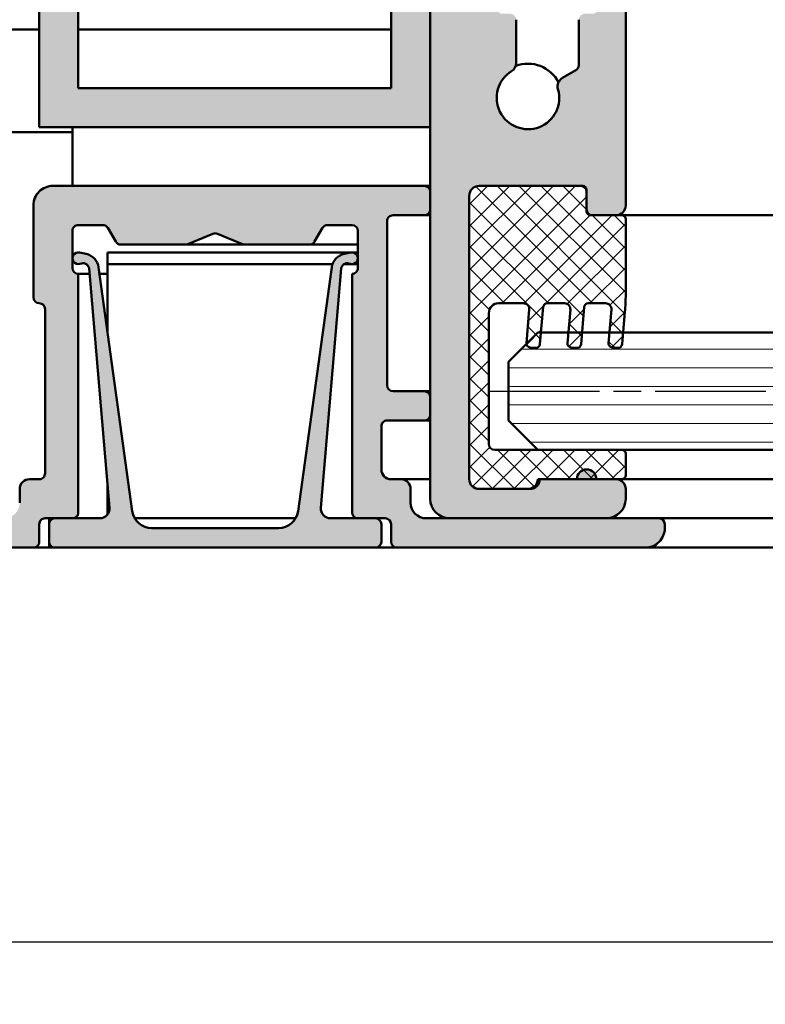
# Model space of a CAD drawing. Units: millimetres. Extents: x -383 to 794, y 86 to 548.
# Drawn here: x 169 to 208, y 93 to 144 of the extents above; entities that cross this region are included whole.
import ezdxf

# ---------------------------------------------------------------- set-up
doc = ezdxf.new("R2010")
doc.units = ezdxf.units.MM
doc.linetypes.add('CHAIN', pattern=[0.35429999999999995, 0.2362, -0.0295, 0.0591, -0.0295])
for name, color, linetype, lineweight in [('Centerline (ISO)', 7, 'Continuous', 25), ('Dimension (ISO)', 7, 'Continuous', 25), ('Hatch (ISO)', 7, 'Continuous', 18), ('Visible (ISO)', 7, 'Continuous', 50)]:
    doc.layers.add(name, color=color, linetype=linetype, lineweight=lineweight)
doc.styles.add('Note Text (DIN)', font='isocpeur.ttf')
doc.dimstyles.new('Default (DIN)', dxfattribs={"dimtxt": 3.5, "dimasz": 2.5, "dimexe": 3.175, "dimexo": 0.7999999999999999, "dimgap": 0.7999999999999999, "dimtad": 1, "dimrnd": 1e-08, "dimzin": 0, "dimtxsty": 'Note Text (DIN)', "dimcen": 0.09, "dimdle": 10, "dimclrd": 256, "dimclre": 256, "dimclrt": 256, "dimadec": 0, "dimazin": 0, "dimtfac": 1, "dimtmove": 0, "dimatfit": 3, "dimfxl": 1, "dimtolj": 1, "dimtzin": 0, "dimlwd": -1, "dimlwe": -1, "dimarcsym": 0})

# ---------------------------------------------------------------- blocks, each defined once
blk = doc.blocks.new('*D18')
at = {"layer": 'Defpoints', "color": 0, "transparency": 16777216}
for p in [(734.1431246003986, 110.3968018118477), (141.9548401899928, 108.5296756595279), (141.9548401899928, 96.35133462868791)]:
    blk.add_point(p, dxfattribs=at)
at = {"layer": 'Dimension (ISO)', "transparency": 16777216}
for p, q in [((734.1431246003986, 109.5968018118477), (734.1431246003986, 93.17633462868791)), ((141.9548401899928, 107.7296756595279), (141.9548401899928, 93.17633462868791)), ((731.6431246003986, 96.35133462868791), (144.4548401899928, 96.35133462868791))]:
    blk.add_line(p, q, dxfattribs=at)
for points in [[(144.4548401899928, 96.76800129535458), (144.4548401899928, 95.93466796202124), (141.9548401899928, 96.35133462868791)], [(731.6431246003986, 96.76800129535458), (731.6431246003986, 95.93466796202124), (734.1431246003986, 96.35133462868791)]]:
    blk.add_solid(points, dxfattribs=at)
at = {"layer": 'Dimension (ISO)', "transparency": 16777216, "insert": (430.0108563775931, 107.1413346286879), "char_height": 3.5, "attachment_point": 1, "style": 'Note Text (DIN)'}
blk.add_mtext('\\A1; \\fISOCPEUR|b0|i0;\\H9.9900;L', dxfattribs=at)

msp = doc.modelspace()

# ---------------------------------------------------------------- hatches: boundary and pattern name
at = {"layer": 'Hatch (ISO)', "true_color": 0xc0c0c0}
h = msp.add_hatch(color=9, dxfattribs=at)
h.paths.add_polyline_path([(170.454840189993, 198.0296756595077), (170.4548401899926, 138.0296756595077), (190.454840189993, 138.0296756595087), (190.454840189993, 143.7296756595059), (190.454840189993, 147.3296756595049), (190.454840189993, 152.7296756595057), (190.4548401899931, 164.8296756595049), (190.454840189993, 167.229675659505), (190.454840189993, 168.8296756595069), (190.454840189993, 171.229675659507), (190.4548401899931, 183.3296756595074), (190.454840189993, 188.729675659507), (190.454840189993, 192.3296756595072), (190.454840189993, 198.0296756595077)])
h.paths.add_polyline_path([(172.4548401899787, 140.0296756594933), (172.454840189979, 196.029675659522), (188.4548401900073, 196.029675659523), (188.454840190007, 140.0296756594945)], flags=0)
h = msp.add_hatch(color=9, dxfattribs=at)
edge = h.paths.add_edge_path()
edge.add_ellipse((190.7548401899768, 143.7296756595059), major_axis=(-0.3000000000000025, -1.679573426280247e-15), ratio=1, start_angle=269.9999999999993, end_angle=359.999999999998)
edge.add_line((190.4548401899768, 143.7296756595059), (190.4548401899759, 138.0296756595077))
edge.add_line((190.4548401899759, 138.0296756595077), (190.454840189976, 134.7296756595095))
edge.add_line((190.4548401899759, 134.7296756595095), (190.454840189976, 133.8296756595092))
edge.add_line((190.454840189976, 133.8296756595092), (190.4548401899759, 124.2296756595088))
edge.add_line((190.4548401899759, 124.2296756595088), (190.4548401899759, 123.3296756595097))
edge.add_line((190.454840189976, 123.3296756595097), (190.4548401899759, 119.0296756595056))
edge.add_ellipse((191.4548401899762, 119.0296756595056), major_axis=(-5.503652158650636e-15, -0.9999999999999947), ratio=1, start_angle=270.0000000000003, end_angle=360.0000000000001)
edge.add_line((191.4548401899762, 118.0296756595056), (199.4548401899757, 118.0296756595053))
edge.add_ellipse((199.4548401899757, 119.0296756595045), major_axis=(0.9999999999999964, -9.944544257151305e-15), ratio=1, start_angle=270.0000000000006, end_angle=360.0000000000006)
edge.add_line((200.4548401899757, 119.0296756595045), (200.4548401899759, 119.529675659504))
edge.add_ellipse((199.9548401899764, 119.529675659504), major_axis=(2.751826079325307e-15, 0.4999999999999954), ratio=1, start_angle=270.0000000000003, end_angle=360.0000000000003)
edge.add_line((199.9548401899764, 120.029675659504), (198.9548401899762, 120.0296756595047))
edge.add_ellipse((198.4548401899766, 120.0296756595047), major_axis=(2.75182607932532e-15, 0.4999999999999977), ratio=1, start_angle=270.0000000000013, end_angle=450.0000000000003)
edge.add_line((197.9548401899766, 120.0296756595047), (196.0548401899754, 120.0296756595047))
edge.add_line((196.0548401899754, 120.0296756595047), (195.9548401899755, 120.0296756595047))
edge.add_ellipse((195.454840189976, 120.0296756595047), major_axis=(-2.751826079325335e-15, -0.5000000000000004), ratio=1, start_angle=0, end_angle=90.00000000000028, ccw=False)
edge.add_line((195.454840189976, 119.5296756595047), (192.954840189976, 119.529675659504))
edge.add_ellipse((192.954840189976, 120.0296756595047), major_axis=(-0.4999999999999982, 3.862049103950496e-15), ratio=1, start_angle=3.979039320256561e-13, end_angle=90.00000000000051, ccw=False)
edge.add_line((192.4548401899759, 120.0296756595047), (192.4548401899765, 134.5296756595052))
edge.add_ellipse((192.954840189976, 134.529675659504), major_axis=(2.751826079325314e-15, 0.4999999999999966), ratio=1, start_angle=0, end_angle=89.99999999987, ccw=False)
edge.add_line((192.954840189976, 135.029675659504), (198.1548401899758, 135.0296756595047))
edge.add_ellipse((198.1548401899758, 134.7296756595038), major_axis=(0.299999999999998, 1.124461913967692e-15), ratio=1, start_angle=0, end_angle=89.99999999999977, ccw=False)
edge.add_line((198.4548401899758, 134.7296756595038), (198.4548401899766, 133.8296756595035))
edge.add_ellipse((198.7548401899764, 133.8296756595047), major_axis=(-1.651095647595189e-15, -0.299999999999998), ratio=1, start_angle=270.0000000002174, end_angle=360.0000000000003)
edge.add_line((198.7548401899764, 133.5296756595047), (199.9548401899764, 133.5296756595038))
edge.add_ellipse((199.9548401899764, 134.0296756595045), major_axis=(0.4999999999999982, -3.306937591637918e-15), ratio=1, start_angle=270.0000000000004, end_angle=359.9999999999999)
edge.add_line((200.4548401899764, 134.0296756595045), (200.4548401899762, 167.229675659505))
edge.add_ellipse((200.1548401899762, 167.2296756595038), major_axis=(-3.900019475530566e-15, 0.300000000000003), ratio=1, start_angle=270.0000000002164, end_angle=359.9999999999976)
edge.add_line((200.1548401899762, 167.5296756595039), (199.3548401899758, 167.5296756595047))
edge.add_ellipse((199.3548401899758, 167.2296756595038), major_axis=(-0.2999999999999995, 1.651095647595207e-15), ratio=1, start_angle=270.0000000000003, end_angle=360)
edge.add_line((199.0548401899758, 167.2296756595038), (199.0548401899761, 166.0796756595037))
edge.add_ellipse((198.7548401899764, 166.0796756595037), major_axis=(-1.928651403751484e-15, -0.2999999999999992), ratio=1, start_angle=0, end_angle=90.0000000000004, ccw=False)
edge.add_line((198.7548401899764, 165.7796756595037), (198.0548401899986, 165.779675659504))
edge.add_line((198.0548401899986, 165.779675659504), (195.0548401900013, 165.779675659504))
edge.add_line((195.0548401900013, 165.7796756595041), (194.3548401899758, 165.7796756595041))
edge.add_ellipse((194.3548401899758, 166.0796756595037), major_axis=(-0.3000000000000003, 2.48376291606408e-15), ratio=1, start_angle=2.8421709430404007e-13, end_angle=90.00000000000051, ccw=False)
edge.add_line((194.0548401899758, 166.0796756595037), (194.0548401899761, 167.2296756595038))
edge.add_ellipse((193.7548401899764, 167.2296756595038), major_axis=(2.067429281829633e-15, 0.3), ratio=1, start_angle=270.0000000000004, end_angle=360.0000000000001)
edge.add_line((193.7548401899764, 167.5296756595039), (190.7548401899768, 167.5296756595047))
edge.add_ellipse((190.7548401899768, 167.229675659505), major_axis=(-0.3000000000000008, 1.095984135282636e-15), ratio=1, start_angle=270.0000000000002, end_angle=359.9999999999997)
edge.add_line((190.4548401899768, 167.229675659505), (190.4548401899759, 164.8296756595049))
edge.add_ellipse((190.7548401899768, 164.8296756595049), major_axis=(-1.651095647595214e-15, -0.3000000000000025), ratio=1, start_angle=270.0000000000003, end_angle=369.9999999999999)
edge.add_line((190.8069346432769, 164.5342333336012), (192.3027457366762, 164.7979851874116))
edge.add_ellipse((192.3548401899765, 164.5025428615064), major_axis=(0.295442325903664, 0.05209445330007728), ratio=1, start_angle=350.000000000016, end_angle=449.9999999999787, ccw=False)
edge.add_line((192.6548401899765, 164.5025428615065), (192.6548401899762, 153.329675659504))
edge.add_ellipse((192.3548401899765, 153.329675659504), major_axis=(-1.651095647595195e-15, -0.2999999999999992), ratio=1, start_angle=0, end_angle=90.00000000000028, ccw=False)
edge.add_line((192.3548401899765, 153.029675659504), (190.7548401899768, 153.0296756595043))
edge.add_ellipse((190.7548401899768, 152.7296756595057), major_axis=(-0.3000000000000025, -1.423888934251175e-17), ratio=1, start_angle=270, end_angle=359.9999999999991)
edge.add_line((190.4548401899768, 152.7296756595057), (190.4548401899759, 147.329675659506))
edge.add_ellipse((190.7548401899768, 147.3296756595049), major_axis=(-6.091987746095808e-15, -0.2999999999999963), ratio=1, start_angle=269.999999999784, end_angle=360.0000000000021)
edge.add_line((190.7548401899768, 147.0296756595049), (191.0548401899765, 147.0296756595052))
edge.add_ellipse((191.4548401899762, 147.0296756595052), major_axis=(-2.201460863460265e-15, -0.3999999999999998), ratio=1, start_angle=270.0000000000003, end_angle=450.0000000000003)
edge.add_line((191.8548401899762, 147.0296756595052), (192.1548401899755, 147.0296756595052))
edge.add_ellipse((192.1548401899767, 146.7296756595043), major_axis=(0.3000000000000025, -4.981764721470695e-15), ratio=1, start_angle=9.094947017729282e-13, end_angle=90.00000000021811, ccw=False)
edge.add_line((192.4548401899767, 146.7296756595043), (192.4548401899764, 144.3296756595042))
edge.add_ellipse((192.1548401899767, 144.3296756595042), major_axis=(2.78979645090544e-15, -0.2999999999999975), ratio=1, start_angle=0, end_angle=89.99999999999949, ccw=False)
edge.add_line((192.1548401899767, 144.0296756595042), (191.854840189977, 144.0296756595045))
edge.add_ellipse((191.4548401899762, 144.0296756595056), major_axis=(2.201460863460268e-15, 0.4000000000000004), ratio=1, start_angle=269.9999999998375, end_angle=450.0000000000003)
edge.add_line((191.0548401899762, 144.0296756595056), (190.7548401899768, 144.0296756595059))
edge = h.paths.add_edge_path(flags=0)
edge.add_line((198.0548401899759, 143.5296756595038), (198.0548401899758, 141.2039914401542))
edge.add_ellipse((197.7548401899761, 141.2039914401542), major_axis=(-1.651095647595282e-15, -0.3000000000000149), ratio=1, start_angle=30.00000000000091, end_angle=90.00000000000028, ccw=False)
edge.add_line((197.9048401899761, 140.9441838190189), (197.2211923632412, 140.5494795622222))
edge.add_ellipse((197.4711923632421, 140.1164668603302), major_axis=(-0.4330127018922184, -0.2499999999999879), ratio=1, start_angle=270.0000000001018, end_angle=346.2258530019625)
edge.add_ellipse((195.454840189976, 139.529675659504), major_axis=(0.4470790101533822, -1.536268322488059), ratio=1, start_angle=195.3622825032401, end_angle=449.99999999999267, ccw=False)
edge.add_ellipse((194.3548401899758, 141.3185300415044), major_axis=(0.425917709999958, 0.2619047619047576), ratio=1, start_angle=269.9999999999425, end_angle=328.4118644947289)
edge.add_line((194.8548401899758, 141.3185300415038), (194.8548401899765, 143.529675659505))
edge.add_ellipse((194.5548401899768, 143.5296756595038), major_axis=(-2.789796450905428e-15, 0.2999999999999997), ratio=1, start_angle=270.0000000002166, end_angle=359.9999999999983)
edge.add_line((194.5548401899768, 143.8296756595038), (194.1548401899771, 143.8296756595047))
edge.add_ellipse((194.154840189976, 144.1296756595044), major_axis=(-0.3000000000000025, 1.095984135282645e-15), ratio=1, start_angle=1.0800249583553523e-12, end_angle=90.00000000021743, ccw=False)
edge.add_line((193.854840189976, 144.1296756595044), (193.8548401899763, 148.5686984366394))
edge.add_ellipse((194.154840189976, 148.5686984366394), major_axis=(1.651095647595202e-15, 0.3000000000000003), ratio=1, start_angle=33.055731150854285, end_angle=90.00000000000028, ccw=False)
edge.add_ellipse((193.8548401899763, 149.0296756595045), major_axis=(0.2095351013021126, 0.1363636363636334), ratio=1, start_angle=269.9999999998991, end_angle=383.8885376982858)
edge.add_ellipse((194.154840189976, 149.4906528823684), major_axis=(-0.1636363636363636, -0.2514421215625319), ratio=1, start_angle=303.05573115093216, end_angle=359.9999999999724, ccw=False)
edge.add_line((193.854840189976, 149.490652882368), (193.8548401899763, 158.5686984366394))
edge.add_ellipse((194.154840189976, 158.5686984366394), major_axis=(2.761318672220363e-15, 0.3000000000000014), ratio=1, start_angle=33.055731150854626, end_angle=90.00000000000051, ccw=False)
edge.add_ellipse((193.8548401899763, 159.0296756595045), major_axis=(0.2095351013021126, 0.1363636363636353), ratio=1, start_angle=269.9999999998984, end_angle=383.8885376982846)
edge.add_ellipse((194.154840189976, 159.4906528823684), major_axis=(-0.2514421215625319, 0.163636363636365), ratio=1, start_angle=33.055731150932615, end_angle=89.99999999997351, ccw=False)
edge.add_line((193.854840189976, 159.490652882368), (193.8548401899763, 163.7296756595036))
edge.add_ellipse((194.154840189976, 163.7296756595047), major_axis=(1.651095647595209e-15, 0.3000000000000017), ratio=1, start_angle=0, end_angle=90.00000000021748, ccw=False)
edge.add_line((194.154840189976, 164.0296756595048), (198.7548401899764, 164.0296756595044))
edge.add_ellipse((198.7548401899764, 163.7296756595047), major_axis=(0.3000000000000069, -2.206207159907826e-15), ratio=1, start_angle=1.1368683772161603e-13, end_angle=90.0000000000004, ccw=False)
edge.add_line((199.0548401899764, 163.7296756595047), (199.054840189976, 144.1296756595044))
edge.add_ellipse((198.7548401899764, 144.1296756595044), major_axis=(-1.053287984459648e-14, -0.3000000000000052), ratio=1, start_angle=3.922195901395753e-12, end_angle=90.00000000000199, ccw=False)
edge.add_line((198.7548401899764, 143.8296756595044), (198.3548401899767, 143.8296756595047))
edge.add_ellipse((198.3548401899767, 143.5296756595038), major_axis=(-0.2999999999999892, 7.757322283033509e-15), ratio=1, start_angle=270.0000000000015, end_angle=360.0000000000015)
h = msp.add_hatch(color=9, dxfattribs=at)
edge = h.paths.add_edge_path()
edge.add_ellipse((170.1548401899637, 116.8296756595144), major_axis=(0.3000000000000025, -7.669921462352304e-14), ratio=1, start_angle=270.0000000000147, end_angle=360.000000000013)
edge.add_line((170.4548401899637, 116.8296756595144), (170.4548401899634, 117.7296756595148))
edge.add_ellipse((170.7548401899632, 117.7296756595136), major_axis=(7.891966067277297e-14, 0.3000000000000014), ratio=1, start_angle=1.432454155292362e-11, end_angle=89.99999999979798, ccw=False)
edge.add_line((170.7548401899632, 118.0296756595136), (171.2548401899639, 118.0296756595145))
edge.add_line((171.2548401899639, 118.0296756595145), (172.154840189963, 118.0296756595145))
edge.add_ellipse((172.1548401899642, 118.3296756595142), major_axis=(0.3000000000000014, -7.78094376481478e-14), ratio=1, start_angle=269.9999999997968, end_angle=360.0000000000132)
edge.add_line((172.4548401899642, 118.3296756595142), (172.4548401899674, 130.5296756595145))
edge.add_ellipse((172.4548401899673, 130.8296756595142), major_axis=(-0.3000000000000025, 8.114010672202361e-14), ratio=1, start_angle=1.6427748050773516e-11, end_angle=90.00000000003001, ccw=False)
edge.add_line((172.1548401899673, 130.8296756595142), (172.1548401899664, 132.7296756595148))
edge.add_ellipse((172.4548401899673, 132.7296756595136), major_axis=(8.114010672202361e-14, 0.3000000000000025), ratio=1, start_angle=1.6427748050773516e-11, end_angle=89.99999999979838, ccw=False)
edge.add_line((172.4548401899673, 133.0296756595136), (173.7042848400207, 133.0296756595133))
edge.add_ellipse((173.7042848400207, 132.7296756595136), major_axis=(0.3000000000000147, -8.78014448697778e-14), ratio=1, start_angle=30.000000000019384, end_angle=90.00000000001683, ccw=False)
edge.add_line((173.9640924611561, 132.8796756595137), (174.3682376495891, 132.179675659513))
edge.add_ellipse((174.6280452707239, 132.3296756595128), major_axis=(0.1499999999999319, -0.2598076211353701), ratio=1, start_angle=270.0000000000459, end_angle=329.9999999999369)
edge.add_line((174.6280452707235, 132.0296756595129), (177.9466383423297, 132.029675659512))
edge.add_ellipse((177.9466383423297, 132.3296756595128), major_axis=(0.2999999999999824, -8.280544125895606e-14), ratio=1, start_angle=270.0000000000159, end_angle=292.5000000000169)
edge.add_line((178.0614433720393, 132.0525117997595), (179.3400351602574, 132.5821218591771))
edge.add_ellipse((179.4548401899678, 132.3049579994243), major_axis=(0.2771638597534357, 0.1148050297094542), ratio=1, start_angle=44.99999999993008, end_angle=90.00000000021117, ccw=False)
edge.add_line((179.5696452196777, 132.5821218591775), (180.8482370078953, 132.0525117997577))
edge.add_ellipse((180.9630420376047, 132.3296756595117), major_axis=(0.2771638597533397, -0.1148050297095958), ratio=1, start_angle=270.0000000001042, end_angle=292.5000000000223)
edge.add_line((180.9630420376047, 132.0296756595117), (184.2816351092105, 132.0296756595108))
edge.add_ellipse((184.2816351092105, 132.3296756595106), major_axis=(0.2999999999999969, -7.83645491604593e-14), ratio=1, start_angle=270.0000000000149, end_angle=330.0000000000154)
edge.add_line((184.5414427303458, 132.1796756595106), (184.9455879187778, 132.8796756595101))
edge.add_ellipse((185.2053955399137, 132.7296756595102), major_axis=(0.1500000000000685, 0.2598076211352923), ratio=1, start_angle=29.999999999983686, end_angle=90.000000000093, ccw=False)
edge.add_line((185.2053955399138, 133.0296756595102), (186.4548401899671, 133.0296756595099))
edge.add_ellipse((186.4548401899671, 132.7296756595102), major_axis=(0.3000000000000025, -8.114010672202361e-14), ratio=1, start_angle=1.6427748050773516e-11, end_angle=90.00000000001552, ccw=False)
edge.add_line((186.7548401899671, 132.7296756595102), (186.754840189968, 130.8296756595097))
edge.add_ellipse((186.4548401899671, 130.8296756595097), major_axis=(-8.114010672202361e-14, -0.3000000000000025), ratio=1, start_angle=1.5916157281026244e-11, end_angle=90.00000000001552, ccw=False)
edge.add_line((186.4548401899671, 130.5296756595096), (186.4548401899636, 118.3296756595096))
edge.add_ellipse((186.7548401899634, 118.3296756595097), major_axis=(-7.78094376481478e-14, -0.3000000000000014), ratio=1, start_angle=270.0000000000148, end_angle=360.000000000014)
edge.add_line((186.7548401899634, 118.0296756595096), (187.6548401899637, 118.0296756595099))
edge.add_line((187.6548401899637, 118.0296756595099), (188.1548401899633, 118.0296756595099))
edge.add_ellipse((188.1548401899633, 117.7296756595102), major_axis=(0.3000000000000014, -7.891966067277298e-14), ratio=1, start_angle=1.5120349416974932e-11, end_angle=90.00000000001512, ccw=False)
edge.add_line((188.4548401899633, 117.7296756595102), (188.4548401899641, 116.8296756595088))
edge.add_ellipse((188.7548401899639, 116.8296756595099), major_axis=(-7.669921462352302e-14, -0.3000000000000025), ratio=1, start_angle=270.0000000002318, end_angle=360.0000000000135)
edge.add_line((188.7548401899639, 116.5296756595099), (201.4548401899637, 116.5296756595055))
edge.add_ellipse((201.4548401899637, 117.5296756595047), major_axis=(1.000000000000003, -2.58624643477409e-13), ratio=1, start_angle=270.0000000000148, end_angle=360.0000000000143)
edge.add_line((202.4548401899637, 117.5296756595047), (202.4548401899639, 117.7296756595045))
edge.add_ellipse((202.1548401899642, 117.7296756595045), major_axis=(8.225032974664757e-14, 0.299999999999998), ratio=1, start_angle=270.0000000000156, end_angle=360.0000000000168)
edge.add_line((202.1548401899642, 118.0296756595045), (199.4548401899769, 118.0296756595066))
edge.add_line((199.4548401899769, 118.0296756595065), (191.4548401899762, 118.0296756595077))
edge.add_line((191.4548401899762, 118.0296756595077), (190.2548401899636, 118.0296756595088))
edge.add_ellipse((190.2548401899636, 118.8296756595092), major_axis=(-0.7999999999999985, 2.082319824114762e-13), ratio=1, start_angle=1.432454155292362e-11, end_angle=90.0000000000149, ccw=False)
edge.add_line((189.4548401899636, 118.8296756595092), (189.4548401899644, 119.5296756595097))
edge.add_ellipse((188.9548401899637, 119.5296756595097), major_axis=(1.304225447633293e-13, 0.5000000000000004), ratio=1, start_angle=270.0000000000149, end_angle=360.0000000000143)
edge.add_line((188.9548401899637, 120.0296756595097), (188.4548401899641, 120.0296756595093))
edge.add_ellipse((188.4548401899641, 120.5296756595099), major_axis=(-0.5000000000000004, 1.326429908125797e-13), ratio=1, start_angle=1.517719283583574e-11, end_angle=90.00000000001518, ccw=False)
edge.add_line((187.9548401899641, 120.5296756595099), (187.9548401899646, 122.7296756595102))
edge.add_ellipse((188.2548401899654, 122.7296756595102), major_axis=(7.97523279412416e-14, 0.3000000000000003), ratio=1, start_angle=1.5120349416974932e-11, end_angle=90.00000000001529, ccw=False)
edge.add_line((188.2548401899654, 123.0296756595102), (190.154840189966, 123.0296756595099))
edge.add_ellipse((190.1548401899649, 123.3296756595097), major_axis=(0.299999999999998, -8.114010672202239e-14), ratio=1, start_angle=270.0000000002326, end_angle=360.0000000000155)
edge.add_line((190.4548401899649, 123.3296756595097), (190.4548401899646, 124.22967565951))
edge.add_ellipse((190.1548401899649, 124.2296756595088), major_axis=(7.697677037967923e-14, 0.3000000000000025), ratio=1, start_angle=270.0000000002319, end_angle=360.000000000014)
edge.add_line((190.1548401899649, 124.5296756595089), (188.5548401899652, 124.5296756595097))
edge.add_ellipse((188.5548401899652, 124.8296756595094), major_axis=(-0.3, 7.891966067277263e-14), ratio=1, start_angle=1.5120349416974932e-11, end_angle=90.00000000001512, ccw=False)
edge.add_line((188.2548401899652, 124.8296756595094), (188.2548401899678, 133.2296756595098))
edge.add_ellipse((188.5548401899675, 133.2296756595098), major_axis=(8.002988369739812e-14, 0.3000000000000014), ratio=1, start_angle=1.5290879673557356e-11, end_angle=90.00000000001529, ccw=False)
edge.add_line((188.5548401899675, 133.5296756595098), (190.1548401899671, 133.5296756595095))
edge.add_ellipse((190.1548401899683, 133.8296756595092), major_axis=(0.3000000000000003, -8.114010672202301e-14), ratio=1, start_angle=269.9999999997984, end_angle=360.0000000000155)
edge.add_line((190.4548401899683, 133.8296756595092), (190.454840189968, 134.7296756595095))
edge.add_ellipse((190.1548401899683, 134.7296756595095), major_axis=(7.558899159889837e-14, 0.3000000000000047), ratio=1, start_angle=270.0000000000144, end_angle=360.0000000000131)
edge.add_line((190.1548401899683, 135.0296756595095), (171.1548401899685, 135.0296756595139))
edge.add_ellipse((171.1548401899674, 134.0296756595136), major_axis=(-0.9999999999999976, 2.630655355759081e-13), ratio=1, start_angle=269.9999999999499, end_angle=360.0000000000148)
edge.add_line((170.1548401899674, 134.0296756595136), (170.1548401899671, 129.3296756595144))
edge.add_ellipse((170.4548401899669, 129.3296756595144), major_axis=(-8.002988369739723e-14, -0.299999999999998), ratio=1, start_angle=270.0000000000152, end_angle=360.0000000000153)
edge.add_ellipse((170.4548401899669, 128.7296756595138), major_axis=(0.3000000000000008, -7.891966067277283e-14), ratio=1, start_angle=1.432454155292362e-11, end_angle=90.00000000001512, ccw=False)
edge.add_line((170.7548401899669, 128.7296756595138), (170.7548401899643, 120.3296756595135))
edge.add_ellipse((170.4548401899646, 120.3296756595147), major_axis=(-7.947477218508552e-14, -0.3000000000000014), ratio=1, start_angle=1.517719283583574e-11, end_angle=89.99999999979809, ccw=False)
edge.add_line((170.4548401899646, 120.0296756595147), (169.954840189965, 120.0296756595138))
edge.add_ellipse((169.9548401899639, 119.5296756595143), major_axis=(-0.5000000000000004, 1.304225447633293e-13), ratio=1, start_angle=269.9999999998847, end_angle=360.000000000014)
edge.add_line((169.4548401899639, 119.5296756595143), (169.4548401899643, 118.8296756595137))
edge.add_ellipse((168.6548401899639, 118.8296756595149), major_axis=(-2.104524284607278e-13, -0.8000000000000029), ratio=1, start_angle=1.5120349416974932e-11, end_angle=89.99999999993372, ccw=False)
edge.add_line((168.6548401899639, 118.0296756595149), (162.4548401899935, 118.0296756595157))
edge.add_line((162.4548401899935, 118.0296756595156), (152.7548401899636, 118.0296756595191))
edge.add_ellipse((152.7548401899636, 117.7296756595193), major_axis=(-0.2999999999999992, 7.447876857427182e-14), ratio=1, start_angle=270.0000000000143, end_angle=360.0000000000143)
edge.add_line((152.4548401899636, 117.7296756595193), (152.4548401899639, 117.5296756595195))
edge.add_ellipse((153.454840189963, 117.5296756595183), major_axis=(-2.586246434774094e-13, -1.000000000000005), ratio=1, start_angle=269.9999999999497, end_angle=360.000000000014)
edge.add_line((153.454840189963, 116.5296756595183), (170.1548401899637, 116.5296756595144))
at = {"layer": 'Hatch (ISO)', "lineweight": 18}
h = msp.add_hatch(dxfattribs=at)
h.set_pattern_fill('ANSI37', color=256, scale=6.35, style=0)
h.set_pattern_definition([(45, (0, 0), (-0.5612660075668221, 0.5612660075668221), []), (135, (0, 0), (-0.5612660075668221, -0.5612660075668221), [])])
edge = h.paths.add_edge_path()
edge.add_line((192.954840189976, 119.529675659504), (195.4548401899771, 119.529675659504))
edge.add_line((195.4548401899771, 119.529675659504), (195.5548401899759, 119.529675659504))
edge.add_ellipse((195.5548401899759, 120.0296756595047), major_axis=(0.5000000000000016, -1.29150356146155e-15), ratio=1, start_angle=270.0000000000001, end_angle=359.9999999999991)
edge.add_line((196.0548401899759, 120.0296756595047), (197.9548401899771, 120.0296756595047))
edge.add_line((197.9548401899771, 120.0296756595047), (198.9548401899773, 120.0296756595047))
edge.add_line((198.9548401899773, 120.0296756595047), (199.9548401899775, 120.0296756595047))
edge.add_line((199.9548401899775, 120.0296756595047), (200.2548401899761, 120.0296756595047))
edge.add_ellipse((200.254840189975, 120.2296756595045), major_axis=(0.2000000000000013, 2.050435414217288e-16), ratio=1, start_angle=270.0000000003257, end_angle=359.9999999999999)
edge.add_line((200.454840189975, 120.2296756595045), (200.454840189976, 121.3296756595047))
edge.add_ellipse((200.254840189975, 121.3296756595047), major_axis=(-2.050435414217423e-16, 0.2000000000000013), ratio=1, start_angle=269.9999999999999, end_angle=359.999999999999)
edge.add_line((200.254840189975, 121.5296756595046), (195.9548401899948, 121.5296756595045))
edge.add_line((195.9548401899948, 121.5296756595045), (193.7548401899752, 121.5296756595045))
edge.add_ellipse((193.7548401899752, 121.8296756595042), major_axis=(-0.2999999999999997, 1.218991346726988e-15), ratio=1, start_angle=2.8421709430404007e-13, end_angle=90.00000000000028, ccw=False)
edge.add_line((193.4548401899752, 121.8296756595042), (193.4548401899755, 128.5296756595038))
edge.add_ellipse((193.954840189975, 128.5296756595038), major_axis=(2.262948708008521e-15, 0.5), ratio=1, start_angle=0, end_angle=89.99999999999977, ccw=False)
edge.add_line((193.954840189975, 129.0296756595038), (195.2247737533739, 129.0296756595045))
edge.add_ellipse((195.2247737533739, 128.7296756595047), major_axis=(0.3000000000000003, -1.635324980961424e-15), ratio=1, start_angle=355.00000000000057, end_angle=450.00000000000034, ccw=False)
edge.add_line((195.5236321628014, 128.7035289366804), (195.373711123751, 126.9899236190461))
edge.add_ellipse((195.5729500633694, 126.9724924704961), major_axis=(-0.01743114854953272, -0.1992389396183503), ratio=1, start_angle=269.9999999998593, end_angle=281.7017862358783)
edge.add_ellipse((195.5729500633694, 126.9724924704961), major_axis=(0.02334033996651685, -0.198633402352795), ratio=1, start_angle=269.9999999998599, end_angle=348.2982137641393)
edge.add_line((195.5555189148204, 126.7732535308777), (195.8543773242476, 126.7471068080532))
edge.add_ellipse((195.8718084727965, 126.9463457476728), major_axis=(0.1992389396183493, -0.01743114854953244), ratio=1, start_angle=270.0000000002129, end_angle=359.9999999998591)
edge.add_line((196.0710474124148, 126.9289145991227), (196.1236071946868, 127.5296756595104))
edge.add_line((196.1236071946868, 127.5296756595104), (196.2388674851613, 128.8471068080536))
edge.add_ellipse((196.4381064247786, 128.8296756595047), major_axis=(0.01743114854953244, 0.1992389396183491), ratio=1, start_angle=4.999999999859881, end_angle=90.00000000015541, ccw=False)
edge.add_line((196.4381064247791, 129.0296756595046), (197.3247737533742, 129.0296756595044))
edge.add_ellipse((197.3247737533742, 128.7296756595047), major_axis=(0.2999999999999992, -8.026577124925514e-16), ratio=1, start_angle=354.99999999999955, end_angle=450.0000000000001, ccw=False)
edge.add_line((197.6236321628018, 128.7035289366804), (197.5209333084066, 127.5296756595093))
edge.add_line((197.5209333084066, 127.5296756595093), (197.4737111237513, 126.9899236190462))
edge.add_ellipse((197.6729500633698, 126.9724924704961), major_axis=(-0.01743114854953272, -0.1992389396183491), ratio=1, start_angle=269.9999999998593, end_angle=359.9999999998598)
edge.add_line((197.6555189148197, 126.7732535308778), (197.9543773242468, 126.7471068080532))
edge.add_ellipse((197.9718084727969, 126.9463457476728), major_axis=(0.1992389396183488, -0.01743114854953244), ratio=1, start_angle=269.9999999998885, end_angle=359.9999999998591)
edge.add_line((198.1710474124152, 126.9289145991227), (198.223607194686, 127.5296756595092))
edge.add_line((198.223607194686, 127.5296756595093), (198.3388674851605, 128.8471068080536))
edge.add_ellipse((198.5381064247789, 128.8296756595047), major_axis=(0.01743114854953189, 0.1992389396183491), ratio=1, start_angle=4.999999999859483, end_angle=90.00000000018338, ccw=False)
edge.add_line((198.5381064247794, 129.0296756595046), (199.4247737533746, 129.0296756595044))
edge.add_ellipse((199.4247737533746, 128.7296756595047), major_axis=(0.2999999999999992, -1.357769224805129e-15), ratio=1, start_angle=354.99999999999966, end_angle=450.0000000000002, ccw=False)
edge.add_line((199.7236321628021, 128.7035289366804), (199.620933308407, 127.5296756595104))
edge.add_line((199.620933308407, 127.5296756595104), (199.5737111237517, 126.9899236190462))
edge.add_ellipse((199.772950063369, 126.9724924704961), major_axis=(-0.01743114854953327, -0.1992389396183491), ratio=1, start_angle=269.9999999998313, end_angle=359.9999999998596)
edge.add_line((199.755518914819, 126.7732535308778), (200.0543773242472, 126.7471068080532))
edge.add_ellipse((200.0718084727972, 126.9463457476728), major_axis=(0.1992389396183488, -0.01743114854953355), ratio=1, start_angle=269.9999999998888, end_angle=359.9999999998595)
edge.add_line((200.2710474124156, 126.9289145991227), (200.3236071946875, 127.5296756595092))
edge.add_line((200.3236071946875, 127.5296756595093), (200.4167871708929, 128.5947276611124))
edge.add_ellipse((190.454840189976, 129.4662850885901), major_axis=(0.8715574274766006, 9.961946980916878), ratio=1, start_angle=269.9999999999939, end_angle=275.0000000000002)
edge.add_line((200.4548401899754, 129.46628508859), (200.454840189976, 133.329675659504))
edge.add_ellipse((200.254840189975, 133.329675659504), major_axis=(-2.050435414217375e-16, 0.2000000000000024), ratio=1, start_angle=269.9999999999999, end_angle=359.9999999999987)
edge.add_line((200.254840189975, 133.529675659504), (199.9548401899764, 133.5296756595038))
edge.add_line((199.9548401899764, 133.5296756595038), (198.7548401899775, 133.5296756595038))
edge.add_line((198.7548401899775, 133.5296756595038), (198.6548401899753, 133.5296756595038))
edge.add_ellipse((198.6548401899753, 133.7296756595047), major_axis=(-0.2000000000000013, 2.015402507828585e-15), ratio=1, start_angle=1.8189894035458565e-12, end_angle=90.00000000000063, ccw=False)
edge.add_line((198.4548401899753, 133.7296756595047), (198.4548401899755, 133.8296756595047))
edge.add_line((198.4548401899755, 133.8296756595047), (198.4548401899755, 134.7296756595038))
edge.add_line((198.4548401899755, 134.7296756595038), (198.4548401899755, 134.8296756595049))
edge.add_ellipse((198.2548401899757, 134.8296756595049), major_axis=(-2.050435414217423e-16, 0.2000000000000013), ratio=1, start_angle=269.9999999999999, end_angle=359.999999999999)
edge.add_line((198.2548401899757, 135.0296756595049), (198.1548401899769, 135.0296756595047))
edge.add_line((198.1548401899769, 135.0296756595047), (192.954840189976, 135.0296756595047))
edge.add_ellipse((192.954840189976, 134.529675659504), major_axis=(-0.4999999999999982, 2.540504464164836e-15), ratio=1, start_angle=270.0000000000003, end_angle=359.9999999999998)
edge.add_line((192.4548401899759, 134.529675659504), (192.4548401899752, 120.0296756595036))
edge.add_ellipse((192.954840189976, 120.0296756595047), major_axis=(-3.373171732633661e-15, -0.4999999999999966), ratio=1, start_angle=270.0000000001307, end_angle=360.0000000000004)
at = {"layer": 'Hatch (ISO)', "true_color": 0xc0c0c0}
h = msp.add_hatch(color=9, dxfattribs=at)
edge = h.paths.add_edge_path()
edge.add_line((186.2811921424529, 131.0653910485335), (186.3778423304947, 131.0397250953768))
edge.add_ellipse((186.4548401899637, 131.3296756595035), major_axis=(0.2899505641263343, -0.07699785946908598), ratio=1, start_angle=270.0000000000377, end_angle=477.000000000037)
edge.add_line((186.3918109835915, 131.6229798005314), (186.0457745543041, 131.5486187586542))
edge.add_ellipse((186.2138524379631, 130.7664743825806), major_axis=(-0.7821443760744203, -0.1680778836586245), ratio=1, start_angle=270.0000000000357, end_angle=340.000000000018)
edge.add_line((185.4213911175179, 130.8760419671954), (183.695416840521, 118.3927161787357))
edge.add_ellipse((182.7048401899648, 118.5296756595038), major_axis=(-0.1369594807687728, -0.9905766505564061), ratio=1, start_angle=7.871942469387591, end_angle=90.00000000003371, ccw=False)
edge.add_line((182.7048401899643, 117.5296756595038), (176.204840189965, 117.5296756595036))
edge.add_ellipse((176.2048401899639, 118.5296756595038), major_axis=(-0.9999999999999987, 4.234780770581825e-15), ratio=1, start_angle=7.871942469418798, end_angle=90.00000000006543, ccw=False)
edge.add_line((175.2142635394075, 118.392716178735), (173.48828926241, 130.8760419671954))
edge.add_ellipse((172.6958279419645, 130.7664743825806), major_axis=(-0.1095675846150131, 0.792461320445127), ratio=1, start_angle=269.9999999999782, end_angle=339.9999999999775)
edge.add_line((172.8639058256234, 131.548618758655), (172.5178693963354, 131.6229798005314))
edge.add_ellipse((172.4548401899639, 131.3296756595035), major_axis=(-0.2933041410279067, 0.0630292063719843), ratio=1, start_angle=270.0000000000817, end_angle=477.0000000000811)
edge.add_line((172.5318380494334, 131.0397250953773), (172.6284882374748, 131.0653910485347))
edge.add_ellipse((172.7054860969448, 130.775440484408), major_axis=(0.2899505641263349, 0.07699785946908205), ratio=1, start_angle=349.9999999999624, end_angle=450.0000000001727, ccw=False)
edge.add_line((173.0044021984678, 130.8009191863043), (174.0467462331772, 118.5721401626641))
edge.add_ellipse((173.5485527306386, 118.5296756595038), major_axis=(0.04246450316076827, -0.4981935025382304), ratio=1, start_angle=355.12805753052487, end_angle=449.99999999994407, ccw=False)
edge.add_line((173.5485527306381, 118.0296756595038), (172.1548401899641, 118.0296756595042))
edge.add_line((172.1548401899642, 118.0296756595042), (171.2548401899639, 118.0296756595042))
edge.add_ellipse((171.2548401899639, 117.7296756595045), major_axis=(-0.299999999999998, 1.436967684868313e-15), ratio=1, start_angle=270.0000000000002, end_angle=360.0000000000002)
edge.add_line((170.9548401899638, 117.7296756595045), (170.9548401899641, 116.8296756595042))
edge.add_ellipse((171.2548401899639, 116.8296756595042), major_axis=(7.834783643819861e-16, -0.3000000000000025), ratio=1, start_angle=269.9999999999998, end_angle=359.9999999999982)
edge.add_line((171.2548401899639, 116.5296756595042), (187.6548401899637, 116.5296756595044))
edge.add_ellipse((187.6548401899637, 116.8296756595042), major_axis=(0.2999999999999992, -1.436967684868319e-15), ratio=1, start_angle=270.0000000000002, end_angle=360.0000000000002)
edge.add_line((187.9548401899637, 116.8296756595042), (187.9548401899646, 117.7296756595045))
edge.add_ellipse((187.6548401899637, 117.7296756595045), major_axis=(1.436967684868306e-15, 0.299999999999998), ratio=1, start_angle=270.0000000000002, end_angle=360.0000000000001)
edge.add_line((187.6548401899637, 118.0296756595045), (186.7548401899623, 118.0296756595043))
edge.add_line((186.7548401899623, 118.0296756595042), (185.3611276492901, 118.0296756595042))
edge.add_ellipse((185.3611276492901, 118.5296756595038), major_axis=(-0.5000000000000027, 4.61539219069753e-15), ratio=1, start_angle=355.12805753058194, end_angle=450.0000000000005, ccw=False)
edge.add_line((184.8629341467519, 118.5721401626646), (185.9052781814612, 130.8009191863049))
edge.add_ellipse((186.2041942829839, 130.775440484408), major_axis=(0.02547870189646561, 0.2989161015229401), ratio=1, start_angle=349.9999999999822, end_angle=449.99999999992025, ccw=False)
at = {"layer": 'Hatch (ISO)', "lineweight": 18}
h = msp.add_hatch(dxfattribs=at)
h.set_pattern_fill('ANSI31', color=256, scale=7.62, angle=-45, style=0)
h.set_pattern_definition([(0, (0, 0), (0, 0.9525000000000001), [])])
h.paths.add_polyline_path([(244.4049828413014, 127.5296756595081), (244.4049828413014, 121.5296756595079), (200.2548401899761, 121.529675659509), (195.9548401899948, 121.529675659509), (194.454840189995, 123.0296756595088), (194.4548401899939, 126.0296756595083), (195.3743166610158, 126.9491521305314), (195.9548401899948, 127.5296756595093), (196.1236071946891, 127.5296756595093), (197.5209333084078, 127.5296756595093), (198.2236071946872, 127.5296756595093), (199.6209333084081, 127.5296756595093), (200.3236071946887, 127.5296756595084)])

# ---------------------------------------------------------------- linework, layer by layer
at = {"layer": 'Centerline (ISO)', "linetype": 'CHAIN', "ltscale": 23.99096870422363}
msp.add_line((193.4548401899914, 124.529675659508), (683.3676919734924, 124.529675659508), dxfattribs=at)
at = {"layer": 'Visible (ISO)'}
for p, q in [((170.4548401899935, 198.0296756595076), (170.4548401899931, 138.0296756595088)), ((190.454840189993, 138.0296756595075), (190.4548401899934, 198.0296756595075)), ((172.4548401899787, 140.0296756594933), (172.4548401899791, 196.029675659523)), ((188.4548401900078, 196.0296756595229), (188.4548401900074, 140.0296756594932)), ((200.4548401899758, 134.0296756595037), (200.454840189976, 167.2296756595031)), ((190.4548401899757, 143.729675659504), (190.4548401899756, 119.0296756595038)), ((194.8548401899763, 141.3185300415037), (194.8548401899763, 143.5296756595031)), ((198.0548401899757, 143.5296756595031), (198.0548401899757, 141.2039914401535)), ((170.4548401899928, 143.0296756595077), (162.454840189991, 143.0296756595078)), ((188.454840190006, 143.0296756595076), (172.4548401899785, 143.0296756595077)), ((197.9048401899759, 140.9441838190176), (197.2211923632421, 140.5494795622226)), ((188.4548401900074, 140.0296756594932), (172.4548401899787, 140.0296756594933)), ((170.454840189993, 138.0296756595088), (190.454840189993, 138.0296756595075)), ((172.1548401899773, 138.0296756562177), (172.1548401899784, 135.0296756562181)), ((172.1548401899765, 137.7796756595076), (162.454840189991, 137.7796756595077)), ((190.1548401899684, 135.0296756595086), (171.1548401899685, 135.0296756595133)), ((190.1548401899694, 135.029675656229), (190.4548401899794, 135.029675656229)), ((198.2548401899766, 135.0296756595038), (192.9548401899768, 135.0296756595039)), ((192.9548401899757, 135.029675659504), (198.1548401899756, 135.029675659504)), ((190.4548401899678, 133.8296756595085), (190.4548401899678, 134.7296756595088)), ((192.4548401899761, 134.5296756595032), (192.454840189976, 120.0296756595039)), ((192.4548401899761, 120.029675659504), (192.4548401899762, 134.5296756595033)), ((198.4548401899764, 133.7296756595039), (198.4548401899764, 134.829675659504)), ((198.4548401899764, 134.7296756595031), (198.4548401899764, 133.8296756595039)), ((170.154840189968, 134.0296756595148), (170.1548401899668, 129.3296756595145)), ((188.5548401899672, 133.5296756595093), (190.1548401899669, 133.5296756595093)), ((190.1548401899686, 133.5296756595085), (190.4548401899763, 133.5296756595085)), ((200.254840189976, 133.5296756595029), (198.6548401899763, 133.5296756595029)), ((198.7548401899762, 133.5296756595031), (199.9548401899763, 133.529675659503)), ((244.4049828412392, 133.5296756595033), (200.254840189918, 133.5296756595036)), ((172.4548401899679, 133.0296756595128), (173.7042848400214, 133.0296756595128)), ((185.2053955399144, 133.0296756595095), (186.4548401899678, 133.0296756595095)), ((188.2548401899652, 124.8296756595093), (188.2548401899675, 133.2296756595096)), ((200.4548401899769, 129.4662850885881), (200.4548401899769, 133.3296756595031)), ((172.1548401899665, 130.8296756595138), (172.1548401899676, 132.7296756595132)), ((173.9640924611572, 132.8796756595137), (174.3682376495897, 132.1796756595132)), ((178.0614433720394, 132.0525117997591), (179.3400351602578, 132.5821218591774)), ((179.5696452196776, 132.582121859177), (180.848237007896, 132.0525117997576)), ((184.5414427303458, 132.1796756595104), (184.9455879187794, 132.8796756595098)), ((186.7548401899686, 132.7296756595105), (186.7548401899674, 130.8296756595099)), ((174.6280452707243, 132.0296756595131), (177.9466383423302, 132.029675659512)), ((177.9466383423296, 132.0296756595121), (180.9630420376046, 132.0296756595109)), ((180.9630420376051, 132.0296756595115), (184.281635109211, 132.0296756595103)), ((184.2816351092115, 132.0296756595104), (186.7548401899668, 132.0296756595104)), ((172.8639058256234, 131.5486187586539), (172.5178693963365, 131.6229798005311)), ((186.7548401899364, 131.6296756595178), (173.9548401899629, 131.6296756595179)), ((173.9548401899629, 131.0296756595182), (173.9548401899629, 131.6296756595182)), ((186.3918109835921, 131.622979800531), (186.0457745543052, 131.5486187586538)), ((172.5318380494328, 131.0397250953777), (172.6284882374758, 131.0653910485332)), ((185.4583889458843, 131.0296756595183), (173.9548401899629, 131.0296756595184)), ((173.9548401899629, 131.0296756595187), (173.9548401899629, 130.8009191863183)), ((186.7548401899364, 131.0296756595183), (186.04493199697, 131.0296756595183)), ((186.2811921424528, 131.0653910485331), (186.3778423304946, 131.0397250953776)), ((172.4548401899641, 118.3296756595137), (172.4548401899676, 130.5296756595128)), ((172.4548401899679, 130.5296756595138), (173.027522174024, 130.5296756595138)), ((173.0044021984675, 130.8009191863034), (174.0467462331771, 118.5721401626649)), ((175.2142635394075, 118.3927161787353), (173.4882892624099, 130.8760419671951)), ((173.5361786908859, 130.5296756595135), (173.9548401899938, 130.5296756595135)), ((173.9548401899629, 130.8009191863184), (173.9548401899629, 127.5016537717565)), ((185.4213911175187, 130.876041967195), (183.6954168405209, 118.3927161787353)), ((184.8629341467513, 118.5721401626649), (185.905278181461, 130.8009191863033)), ((186.4548401899671, 130.5296756595091), (186.4548401899637, 118.3296756595088)), ((193.9548401899759, 129.0296756595036), (195.2247737533747, 129.0296756595036)), ((196.4381064247795, 129.0296756595036), (197.3247737533751, 129.0296756595036)), ((198.5381064247799, 129.0296756595036), (199.4247737533755, 129.0296756595036)), ((170.7548401899661, 128.7296756595138), (170.7548401899638, 120.3296756595146)), ((193.4548401899763, 121.8296756595034), (193.4548401899764, 128.5296756595029)), ((195.523632162803, 128.7035289366794), (195.3737111237518, 126.9899236190453)), ((196.0710474124159, 126.9289145991219), (196.238867485161, 128.8471068080527)), ((197.6236321628022, 128.7035289366794), (197.4737111237522, 126.9899236190453)), ((198.1710474124162, 126.9289145991219), (198.3388674851614, 128.8471068080527)), ((199.7236321628026, 128.7035289366794), (199.5737111237526, 126.9899236190453)), ((200.2710474124166, 126.9289145991219), (200.4167871708939, 128.5947276611115)), ((195.9548401899924, 127.5296756595082), (194.4548401899926, 126.0296756595073)), ((244.4049828412993, 127.5296756595078), (195.9548401899924, 127.5296756595092)), ((195.5555189148214, 126.7732535308768), (195.8543773242485, 126.7471068080535)), ((197.6555189148206, 126.7732535308768), (197.9543773242489, 126.7471068080535)), ((199.755518914821, 126.7732535308768), (200.0543773242482, 126.7471068080535)), ((194.4548401899926, 126.0296756595073), (194.4548401899926, 123.0296756595077)), ((190.1548401899645, 124.5296756595091), (188.5548401899648, 124.5296756595091)), ((190.1548401899663, 124.5296756595088), (190.4548401899762, 124.5296756595088)), ((190.454840189965, 123.3296756595089), (190.4548401899662, 124.2296756595081)), ((188.2548401899658, 123.0296756595098), (190.1548401899652, 123.0296756595086)), ((190.1548401899659, 123.029675659509), (190.4548401899758, 123.029675659509)), ((194.4548401899926, 123.0296756595077), (195.9548401899924, 121.5296756595079)), ((187.9548401899643, 120.5296756595099), (187.9548401899643, 122.7296756595101)), ((200.2548401899759, 121.5296756595036), (193.7548401899761, 121.5296756595037)), ((195.9548401899924, 121.5296756595079), (244.4049828412992, 121.5296756595076)), ((200.4548401899769, 120.2296756595037), (200.4548401899769, 121.3296756595038)), ((170.4548401899641, 120.0296756595138), (169.9548401899634, 120.0296756595149)), ((188.9548401899633, 120.0296756595089), (188.4548401899637, 120.0296756595089)), ((188.954840189965, 120.0296756595098), (190.4548401899762, 120.0296756595087)), ((197.9548401899757, 120.0296756595039), (195.9548401899764, 120.029675659504)), ((196.0548401899763, 120.0296756595039), (200.2548401899759, 120.0296756595038)), ((199.9548401899762, 120.0296756595039), (198.954840189976, 120.0296756595039)), ((200.254840189918, 120.0296756595045), (244.4049828412392, 120.0296756595042)), ((169.4548401899648, 119.5296756595145), (169.4548401899648, 118.8296756595151)), ((173.9548401899629, 119.6503817562356), (173.9548401899629, 118.5721401626787)), ((189.4548401899648, 118.8296756595088), (189.4548401899648, 119.5296756595093)), ((192.9548401899768, 119.5296756595032), (195.5548401899767, 119.5296756595032)), ((195.4548401899757, 119.5296756595033), (192.9548401899756, 119.5296756595033)), ((200.4548401899757, 119.0296756595037), (200.4548401899757, 119.5296756595032)), ((173.9548401899629, 118.572140162679), (173.9548401899629, 118.238247280012)), ((170.7548401899633, 118.0296756595144), (172.1548401899643, 118.0296756595132)), ((170.9548401899633, 118.0296756595182), (170.9548401899633, 117.7296756595182)), ((173.5485527306384, 118.0296756595039), (171.2548401899637, 118.029675659504)), ((183.5708655937276, 118.0296756595177), (175.3388147861403, 118.0296756595177)), ((187.6548401899636, 118.0296756595039), (185.36112764929, 118.0296756595039)), ((186.7548401899636, 118.0296756595102), (188.1548401899635, 118.0296756595102)), ((202.1548401899645, 118.0296756595061), (190.2548401899638, 118.0296756595085)), ((191.4548401899758, 118.0296756595035), (199.4548401899755, 118.0296756595035)), ((202.1548401899639, 118.0296756595058), (244.4049828413006, 118.0296756594953)), ((170.4548401899632, 116.8296756595144), (170.4548401899632, 117.7296756595147)), ((170.954840189964, 117.7296756595042), (170.954840189964, 116.8296756595039)), ((182.7048401899647, 117.5296756595032), (176.2048401899638, 117.5296756595033)), ((187.9548401899644, 116.8296756595038), (187.9548401899644, 117.7296756595041)), ((188.4548401899642, 117.7296756595089), (188.4548401899631, 116.8296756595097)), ((202.454840189964, 117.5296756595054), (202.454840189964, 117.7296756595052)), ((170.9548401899633, 116.8296756595182), (170.9548401899633, 116.5296756595182)), ((153.4548401899626, 116.529675659518), (170.1548401899634, 116.5296756595145)), ((170.154840189964, 116.5296756595135), (170.954840189994, 116.5296756595135)), ((171.2548401899335, 116.529675659518), (170.9548401899633, 116.529675659518)), ((171.2548401899637, 116.5296756595042), (187.6548401899636, 116.5296756595041)), ((188.7548401899335, 116.5296756595178), (187.6548401899356, 116.5296756595178)), ((188.7548401899637, 116.5296756595087), (201.4548401899636, 116.5296756595064)), ((201.4548401899642, 116.5296756595051), (244.4049828413013, 116.5296756594934))]:
    msp.add_line(p, q, dxfattribs=at)
for centre, radius, start, end in [((194.3548401899757, 141.3185300415034), 0.500000000000002, 301.5881355052001, 0), ((195.4548401899769, 139.5296756595039), 1.749999999999865, 26.91342038609863, 110.900568121235), ((197.7548401899758, 141.2039914401534), 0.3000000000000199, 300.0000000000003, 0), ((195.4548401899757, 139.5296756595035), 1.600000000000024, 121.5881355052012, 16.22585300197159), ((197.4711923632414, 140.1164668603298), 0.5000000000000062, 119.9999999999987, 196.2258530019737), ((171.1548401899675, 134.0296756595136), 1.000000000000003, 89.99999999998575, 180), ((190.1548401899678, 134.7296756595086), 0.3000000000000064, 0, 89.99999999998649), ((192.9548401899754, 134.5296756595036), 0.500000000000007, 90, 180), ((192.9548401899757, 134.5296756595035), 0.5000000000000048, 90, 180), ((198.1548401899758, 134.7296756595035), 0.300000000000003, 0, 90), ((198.2548401899756, 134.8296756595036), 0.2000000000000048, 0, 90), ((199.9548401899758, 134.0296756595035), 0.5000000000000064, 270, 0), ((188.5548401899674, 133.229675659509), 0.3000000000000031, 89.99999999998643, 180), ((190.1548401899676, 133.8296756595086), 0.300000000000002, 269.9999999999864, 0), ((198.7548401899758, 133.8296756595035), 0.300000000000003, 180, 270), ((198.6548401899756, 133.7296756595036), 0.2000000000000048, 180, 270), ((200.2548401899756, 133.3296756595036), 0.2000000000000059, 0, 90), ((172.4548401899672, 132.7296756595132), 0.3000000000000042, 89.99999999998643, 180), ((173.7042848400207, 132.7296756595129), 0.3000000000000032, 29.99999999998525, 89.99999999998643), ((185.2053955399138, 132.7296756595099), 0.3000000000000014, 89.99999999997965, 149.9999999999845), ((186.4548401899673, 132.7296756595096), 0.3000000000000043, 0, 89.99999999998649), ((179.4548401899671, 132.3049579994237), 0.3000000000000051, 67.49999999998192, 112.4999999999815), ((174.628045270724, 132.3296756595127), 0.3000000000000005, 209.9999999999852, 269.9999999999797), ((177.9466383423294, 132.3296756595118), 0.2999999999999843, 269.9999999999864, 292.4999999999891), ((180.9630420376049, 132.329675659511), 0.2999999999999851, 247.4999999999869, 269.9999999999864), ((184.2816351092103, 132.3296756595101), 0.3000000000000009, 269.9999999999864, 329.9999999999874), ((172.4548401899643, 131.3296756595032), 0.3000000000000005, 77.8719424694158, 284.8719424694108), ((172.6958279419651, 130.7664743825794), 0.8000000000000007, 7.871942469418761, 77.87194246941829), ((186.2138524379634, 130.7664743825793), 0.8000000000000006, 102.128057530582, 172.1280575305809), ((186.4548401899643, 131.3296756595032), 0.2999999999999997, 255.1280575305817, 102.1280575305842), ((172.7054860969446, 130.7754404844069), 0.3000000000000005, 4.871942469418912, 104.8719424694183), ((186.204194282984, 130.7754404844069), 0.3000000000000013, 75.12805753058258, 175.1280575305811), ((172.4548401899667, 130.8296756595133), 0.3000000000000043, 180, 269.9999999999864), ((186.4548401899668, 130.8296756595096), 0.3000000000000042, 269.9999999999864, 0), ((190.4548401899748, 129.4662850885888), 10.00000000000076, 355.0000000000002, 0), ((170.4548401899663, 129.3296756595138), 0.2999999999999998, 180, 269.9999999999864), ((170.4548401899661, 128.7296756595138), 0.3000000000000026, 0, 89.99999999998649), ((193.9548401899755, 128.5296756595036), 0.5000000000000088, 90, 180), ((195.2247737533743, 128.7296756595036), 0.3000000000000055, 354.9999999999996, 90), ((196.438106424779, 128.8296756595036), 0.2000000000000035, 89.99999999998981, 174.9999999999994), ((197.3247737533744, 128.7296756595036), 0.3000000000000049, 354.9999999999996, 90), ((198.538106424779, 128.8296756595036), 0.2000000000000035, 90, 174.9999999999994), ((199.4247737533744, 128.7296756595036), 0.3000000000000038, 354.9999999999996, 90), ((195.5729500633695, 126.9724924704958), 0.2000000000000034, 174.9999999999994, 264.9999999999994), ((195.8718084727971, 126.9463457476715), 0.2000000000000038, 264.9999999999994, 354.9999999999993), ((197.6729500633695, 126.9724924704958), 0.2000000000000036, 174.9999999999994, 264.9999999999994), ((197.9718084727971, 126.9463457476714), 0.2000000000000032, 264.9999999999994, 354.9999999999993), ((199.7729500633696, 126.9724924704957), 0.2000000000000036, 174.9999999999994, 264.9999999999994), ((200.0718084727971, 126.9463457476714), 0.2000000000000034, 264.9999999999994, 354.9999999999993), ((188.5548401899652, 124.829675659509), 0.3000000000000018, 180, 269.9999999999864), ((190.1548401899651, 124.2296756595086), 0.3000000000000042, 0, 89.99999999998649), ((188.2548401899647, 122.7296756595091), 0.300000000000002, 89.99999999998643, 180), ((190.1548401899648, 123.3296756595086), 0.2999999999999998, 269.9999999999864, 0), ((193.7548401899754, 121.8296756595036), 0.3000000000000049, 180, 270), ((200.2548401899755, 121.3296756595036), 0.2000000000000048, 0, 90), ((188.4548401899641, 120.5296756595091), 0.5000000000000033, 180, 269.9999999999837), ((198.4548401899757, 120.0296756595035), 0.5000000000000059, 0, 180), ((169.9548401899637, 119.5296756595139), 0.5000000000000033, 89.99999999998371, 180), ((170.4548401899639, 120.3296756595138), 0.3000000000000031, 269.9999999999864, 0), ((188.9548401899638, 119.5296756595089), 0.5000000000000033, 0, 89.99999999998369), ((192.9548401899754, 120.0296756595036), 0.5000000000000053, 180, 270), ((192.9548401899756, 120.0296756595035), 0.5000000000000064, 180, 270), ((195.4548401899756, 120.0296756595035), 0.5000000000000087, 270, 0), ((195.5548401899754, 120.0296756595036), 0.5000000000000103, 270, 0), ((199.9548401899757, 119.5296756595035), 0.5000000000000037, 0, 90), ((200.2548401899755, 120.2296756595036), 0.2000000000000048, 270, 0), ((191.4548401899756, 119.0296756595035), 1.000000000000011, 180, 270), ((199.4548401899757, 119.0296756595035), 1.000000000000013, 270, 0), ((173.5485527306386, 118.5296756595032), 0.5000000000000016, 270, 4.871942469417565), ((176.2048401899642, 118.5296756595032), 0.9999999999999997, 187.8719424694192, 270), ((182.7048401899642, 118.5296756595032), 1.000000000000002, 269.999999999998, 352.1280575305808), ((185.3611276492898, 118.5296756595032), 0.5000000000000003, 175.1280575305825, 270), ((190.2548401899636, 118.8296756595086), 0.8000000000000076, 180, 269.9999999999847), ((170.7548401899632, 117.7296756595137), 0.3000000000000031, 89.99999999998643, 180), ((171.2548401899642, 117.7296756595033), 0.299999999999998, 90, 180), ((172.1548401899634, 118.3296756595134), 0.3000000000000032, 269.9999999999864, 0), ((186.7548401899635, 118.3296756595095), 0.3000000000000031, 180, 269.9999999999864), ((187.6548401899642, 117.7296756595032), 0.299999999999998, 0, 90), ((188.1548401899633, 117.7296756595091), 0.3000000000000032, 0, 89.99999999998649), ((202.1548401899634, 117.7296756595055), 0.2999999999999998, 0, 89.99999999998649), ((201.4548401899634, 117.5296756595056), 1.000000000000009, 269.9999999999858, 0), ((170.154840189963, 116.8296756595139), 0.3000000000000043, 269.9999999999864, 0), ((171.2548401899642, 116.8296756595033), 0.3000000000000024, 180, 270), ((187.6548401899642, 116.8296756595032), 0.2999999999999991, 270, 0), ((188.7548401899631, 116.829675659509), 0.3000000000000042, 180, 269.9999999999864)]:
    msp.add_arc(centre, radius, start, end, dxfattribs=at)

# ---------------------------------------------------------------- dimensions: what is measured, and where the dimension line sits
at = {"layer": 'Dimension (ISO)'}
dim = msp.add_linear_dim(base=(141.9548401899928, 96.35133462868791), p1=(734.1431246003986, 110.3968018118477), p2=(141.9548401899928, 108.5296756595279), angle=180, text=' \\fISOCPEUR|b0|i0;\\H9.9900;L', dimstyle='Default (DIN)', override={"dimgap": 0.7999999999999999, "dimdec": 2, "dimtol": 0, "dimlim": 0, "dimtp": 0, "dimtm": -0, "dimtdec": 2, "dimtofl": 0, "dimatfit": 1}, dxfattribs=at)
dim.commit()
dim.dimension.update_dxf_attribs({"geometry": '*D18', "text_midpoint": (434.057856249445, 96.35133462868791), "dimtype": 160})

doc.saveas('drawing.dxf')
